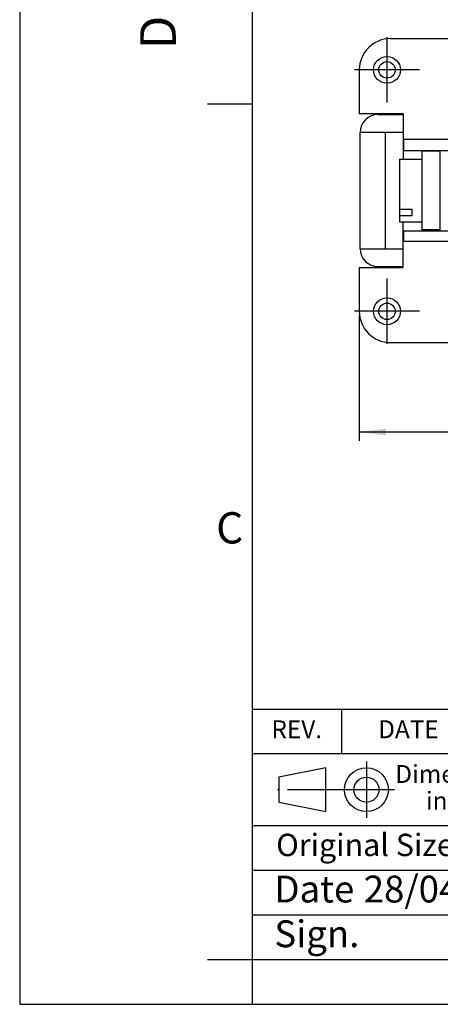
# Model space of a CAD drawing. Units: millimetres. Extents: x -210 to 0, y 0 to 297.
# Drawn here: x -210 to -163, y 0 to 110 of the extents above; entities that cross this region are included whole.
import ezdxf

# ---------------------------------------------------------------- set-up
doc = ezdxf.new("R2010")
doc.units = ezdxf.units.MM
doc.linetypes.add('DOT_CENTER', pattern=[14, 12, -1, 0, -1])
doc.layers.add('1', color=7, linetype='Continuous')
doc.styles.add('CONVERTER_11', font='ARIAL.TTF', dxfattribs={"width": 1.2})
doc.styles.add('CONVERTER_13', font='ARIAL.TTF', dxfattribs={"width": 1.38})
doc.styles.add('CONVERTER_14', font='simplex.shx', dxfattribs={"width": 0.95})
doc.dimstyles.new('ME10_DIM_13', dxfattribs={"dimtxt": 3, "dimasz": 3, "dimexe": 1, "dimexo": 0.5, "dimgap": 2, "dimtad": 1, "dimdsep": 46, "dimtxsty": 'CONVERTER_14', "dimsah": 1, "dimcen": 0.09, "dimclrd": 2, "dimclre": 2, "dimclrt": 4, "dimadec": 0, "dimazin": 0, "dimtfac": 1, "dimtdec": 4, "dimtix": 1, "dimtmove": 0, "dimatfit": 3, "dimfxl": 1, "dimtolj": 1, "dimtzin": 0, "dimarcsym": 0})

# ---------------------------------------------------------------- blocks, each defined once
blk = doc.blocks.new('_formato_A4')
at = {"layer": '1', "color": 7, "linetype": 'Continuous'}
for p, q in [((-210, 297), (-210, 0)), ((-184, 292), (-184, 5)), ((-184, 292), (-184, 5)), ((-184, 292), (-184, 23)), ((-184, 100.67), (-189, 100.67)), ((-184, 33), (-5, 33)), ((-174, 33), (-174, 28)), ((-5, 28), (-184, 28)), ((-175.75, 26.45), (-181, 25.4)), ((-175.75, 21.55), (-175.75, 26.45)), ((-181, 25.4), (-181, 22.6)), ((-181, 22.6), (-175.75, 21.55)), ((-184, 20), (-5, 20)), ((-184, 20), (-184, 0)), ((-184, 15), (-154, 15)), ((-184, 10), (-154, 10)), ((-189, 5), (-5, 5)), ((-210, 0), (0, 0))]:
    blk.add_line(p, q, dxfattribs=at)
at = {"layer": '1', "color": 7, "linetype": 'DOT_CENTER'}
for p, q in [((-171.2, 27.15), (-171.2, 20.85)), ((-168.05, 24), (-181.7, 24))]:
    blk.add_line(p, q, dxfattribs=at)
at = {"layer": '1', "color": 7, "linetype": 'Continuous'}
for radius in [2.45, 1.4]:
    blk.add_circle((-171.2, 24), radius, dxfattribs=at)
at = {"layer": '1', "color": 7, "insert": (-194, 151.5), "char_height": 4, "attachment_point": 5, "rotation": 90, "line_spacing_factor": 1.320528, "style": 'CONVERTER_11'}
blk.add_mtext('Diritti riservati      All rights reserved', dxfattribs=at)
at = {"layer": '1', "color": 7}
for s, insert, char_height, attachment_point, line_spacing_factor, style in [('C', (-186.5, 52.83), 3.5, 5, 1.320528, 'CONVERTER_11'), ('REV.', (-179, 30.5), 2, 5, 0.90036, 'CONVERTER_11'), ('DATE', (-166.5, 30.5), 2, 5, 0.90036, 'CONVERTER_11'), ('Dimensions', (-160.5, 25.5), 2, 5, 0.90036, 'CONVERTER_11'), ('in mm', (-160.5, 22.5), 2, 5, 0.60024, 'CONVERTER_11'), ('Original Size A4', (-169, 17.5), 2.5, 5, 0.60024, 'CONVERTER_13'), ('Date', (-181.5, 12.5), 3, 4, 1.320528, 'CONVERTER_11'), ('28/04/21', (-171.5, 12.5), 3, 4, 1.320528, 'CONVERTER_11'), ('Sign.', (-181.5, 7.5), 3, 4, 1.320528, 'CONVERTER_11')]:
    blk.add_mtext(s, dxfattribs=dict(at, insert=insert, char_height=char_height, attachment_point=attachment_point, line_spacing_factor=line_spacing_factor, style=style))
blk = doc.blocks.new('A4_new')
at = {"layer": '1'}
blk.add_blockref('_formato_A4', (0, 0), dxfattribs=at)
blk = doc.blocks.new('*D6')
at = {"layer": '1', "color": 2, "linetype": 'Continuous'}
for p, q in [((-172, 77), (-172, 63)), ((-88.3, 77), (-88.3, 63)), ((-88.3, 64), (-172, 64))]:
    blk.add_line(p, q, dxfattribs=at)
at = {"layer": '1', "color": 2}
for points in [[(-169, 64.39), (-169, 63.61), (-172, 64)], [(-91.3, 63.61), (-91.3, 64.39), (-88.3, 64)]]:
    blk.add_solid(points, dxfattribs=at)
at = {"layer": '1', "color": 4, "insert": (-134.42, 66.3), "char_height": 3, "attachment_point": 7, "rotation": 0.0001, "line_spacing_factor": 0.60024, "style": 'CONVERTER_14'}
blk.add_mtext('83,7', dxfattribs=at)

msp = doc.modelspace()

# ---------------------------------------------------------------- linework, layer by layer
at = {"color": 7, "linetype": 'Continuous'}
for p, q in [((-168.5, 108), (-163.067, 108)), ((-163.067, 108), (-161.688, 108)), ((-172, 104.5), (-172, 99.6)), ((-167.1, 99.6), (-172, 99.6)), ((-171.9, 84.5), (-171.9, 97.5)), ((-167.1, 97.5), (-171.9, 97.5)), ((-169.1, 97.5), (-169.1, 84.5)), ((-167, 95.5), (-167, 96.7)), ((-161.8, 96.7), (-167, 96.7)), ((-165, 95.4), (-165, 86.6)), ((-163, 95.4), (-165, 95.4)), ((-163, 95.5), (-163, 86.5)), ((-167.5, 94.5), (-167.1, 94.5)), ((-167.1, 94.5), (-165, 94.5)), ((-167.5, 88.904), (-166.1, 88.904)), ((-167.5, 88.197), (-166.1, 88.197)), ((-166.1, 88.197), (-166.1, 88.904)), ((-167.5, 87.5), (-167.1, 87.5)), ((-167.1, 87.5), (-165, 87.5)), ((-167, 85.3), (-167, 86.5)), ((-163, 86.6), (-165, 86.6)), ((-161.8, 85.3), (-167, 85.3)), ((-171.9, 84.5), (-167.1, 84.5)), ((-172, 82.4), (-172, 77.5)), ((-172, 82.4), (-167.1, 82.4)), ((-168.5, 74), (-163.067, 74)), ((-163.067, 74), (-161.688, 74))]:
    msp.add_line(p, q, dxfattribs=at)
for centre, radius in [((-168.9, 104.5), 1.5), ((-168.9, 104.5), 0.923), ((-168.9, 77.5), 1.5), ((-168.9, 77.5), 0.923)]:
    msp.add_circle(centre, radius, dxfattribs=at)
for centre, radius, start, end in [((-168.5, 104.5), 3.5, 90, 180), ((-169.9, 97.5), 2, 90, 180), ((-169.9, 84.5), 2, 180, 270), ((-168.5, 77.5), 3.5, 180, 270)]:
    msp.add_arc(centre, radius, start, end, dxfattribs=at)
at = {"layer": '1', "color": 2, "linetype": 'DOT_CENTER'}
for p, q in [((-168.9, 108.15), (-168.9, 100.85)), ((-165.25, 104.5), (-172.55, 104.5)), ((-168.9, 81.15), (-168.9, 73.85)), ((-165.25, 77.5), (-172.55, 77.5))]:
    msp.add_line(p, q, dxfattribs=at)
at = {"layer": '1', "color": 7, "linetype": 'Continuous'}
for p, q in [((-169.9, 99.5), (-167.1, 99.5)), ((-167.1, 99.6), (-167.1, 94.5)), ((-167, 95.5), (-159.4, 95.5)), ((-167.5, 94.5), (-167.5, 87.5)), ((-167.1, 82.4), (-167.1, 87.5)), ((-167, 86.5), (-159.4, 86.5)), ((-169.9, 82.5), (-167.1, 82.5))]:
    msp.add_line(p, q, dxfattribs=at)

# ---------------------------------------------------------------- block references
msp.add_blockref('A4_new', (0, 0))

# ---------------------------------------------------------------- dimensions: what is measured, and where the dimension line sits
at = {"layer": '1'}
dim = msp.add_aligned_dim(p1=(-172, 77.5), p2=(-88.3, 77.5), distance=-13.5, dimstyle='ME10_DIM_13', dxfattribs=at)
dim.commit()
dim.dimension.update_dxf_attribs({"geometry": '*D6', "text_midpoint": (-130.15, 67.65), "text_rotation": 0.00014})

doc.saveas('drawing.dxf')
